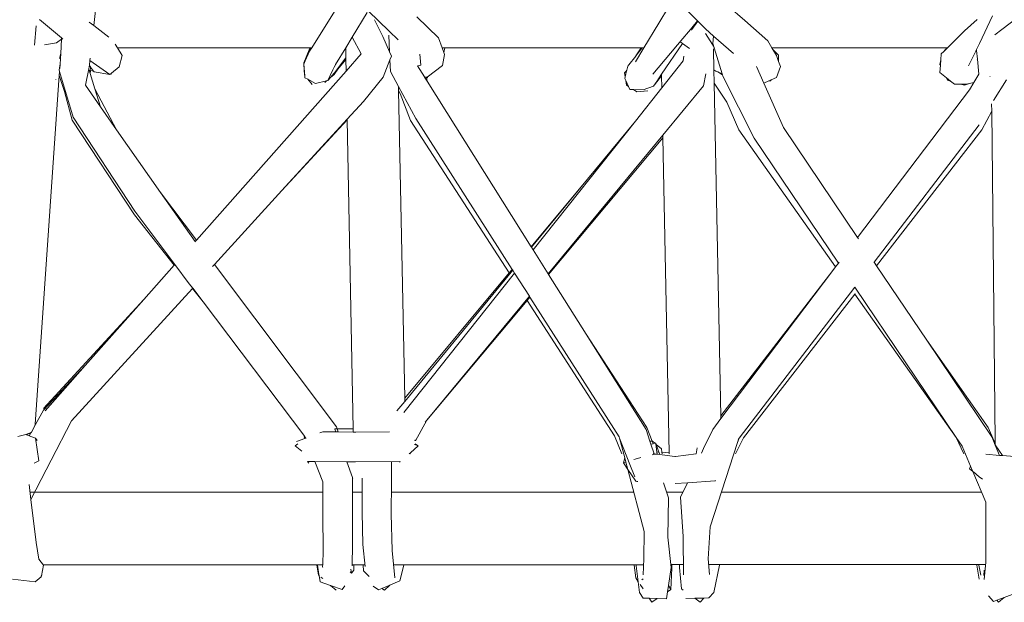
# Model space of a CAD drawing. Units: inches. Extents: x 0 to 17.1, y 0 to 13.
# Drawn here: x 3.1 to 3.9, y 4.9 to 5.4 of the extents above; entities that cross this region are included whole.
import ezdxf

# ---------------------------------------------------------------- set-up
doc = ezdxf.new("R2010")
doc.units = ezdxf.units.IN
doc.header["$LTSCALE"] = 0.03937
doc.header["$MEASUREMENT"] = 0
doc.layers.get('0').update_dxf_attribs({"lineweight": 0})

# ---------------------------------------------------------------- blocks, each defined once
blk = doc.blocks.new('SaccaroSofaOtCapadocia01VF')
for p, q in [((3.13822, 5.43227), (3.13549, 5.40738)), ((3.35739, 5.43543), (3.32771, 5.38784)), ((3.66806, 5.41151), (3.64882, 5.43069)), ((3.36347, 5.39736), (3.37666, 5.4191)), ((3.37762, 5.42047), (3.39605, 5.40252)), ((3.63383, 5.40968), (3.64227, 5.42363)), ((3.70965, 5.41196), (3.69483, 5.42501)), ((3.08756, 5.41288), (3.10713, 5.3965)), ((3.13549, 5.40738), (3.13151, 5.41044)), ((3.39053, 5.39792), (3.38299, 5.41254)), ((3.43965, 5.39667), (3.42044, 5.4153)), ((3.66806, 5.41151), (3.66032, 5.40224)), ((3.66814, 5.41143), (3.6631, 5.40401)), ((3.66814, 5.41143), (3.66806, 5.41151)), ((3.67507, 5.40452), (3.66814, 5.41143)), ((3.72992, 5.3941), (3.70965, 5.41196)), ((3.9033, 5.40274), (3.91449, 5.41275)), ((3.92817, 5.41607), (3.91654, 5.3917)), ((3.93641, 5.40388), (3.95238, 5.41612)), ((3.0834, 5.39006), (3.08482, 5.40713)), ((3.14874, 5.3972), (3.13549, 5.40738)), ((3.39605, 5.40252), (3.404, 5.39477)), ((3.6206, 5.38784), (3.63383, 5.40968)), ((3.66001, 5.40189), (3.65513, 5.39605)), ((3.66001, 5.40189), (3.66032, 5.40224)), ((3.6631, 5.40401), (3.6626, 5.40327)), ((3.67507, 5.40452), (3.68222, 5.39799)), ((3.88838, 5.38784), (3.9033, 5.40274)), ((3.93032, 5.39921), (3.93641, 5.40388)), ((3.092, 5.39042), (3.10279, 5.39235)), ((3.10279, 5.39235), (3.10707, 5.39541)), ((3.10636, 5.38294), (3.10707, 5.39541)), ((3.10707, 5.39541), (3.10713, 5.3965)), ((3.10713, 5.3965), (3.10841, 5.39544)), ((3.35773, 5.38789), (3.36347, 5.39736)), ((3.37149, 5.38241), (3.36347, 5.39736)), ((3.39053, 5.39792), (3.3964, 5.38419)), ((3.3958, 5.39902), (3.3964, 5.38419)), ((3.43965, 5.39667), (3.44286, 5.38784)), ((3.65513, 5.39605), (3.62871, 5.36446)), ((3.65341, 5.39272), (3.65477, 5.39171)), ((3.67506, 5.40057), (3.68115, 5.39069)), ((3.68222, 5.39799), (3.68154, 5.39168)), ((3.68222, 5.39799), (3.69973, 5.38268)), ((3.72992, 5.3941), (3.73365, 5.38784)), ((3.15642, 5.38783), (3.15446, 5.39107)), ((3.15642, 5.38783), (3.32665, 5.38784)), ((3.16045, 5.38117), (3.15642, 5.38783)), ((3.32554, 5.38602), (3.32068, 5.37447)), ((3.32579, 5.38477), (3.32204, 5.37631)), ((3.32665, 5.38784), (3.32554, 5.38602)), ((3.32771, 5.38784), (3.32579, 5.38477)), ((3.32665, 5.38784), (3.32771, 5.38784)), ((3.34883, 5.3732), (3.35773, 5.38789)), ((3.35773, 5.38789), (3.35791, 5.37898)), ((3.3964, 5.38419), (3.39797, 5.38054)), ((3.44286, 5.38784), (3.44503, 5.38784)), ((3.44286, 5.38784), (3.44436, 5.38372)), ((3.44503, 5.38784), (3.44436, 5.38372)), ((3.44436, 5.38372), (3.44499, 5.38197)), ((3.44503, 5.38784), (3.61816, 5.38784)), ((3.61317, 5.37555), (3.6206, 5.38784)), ((3.61816, 5.38784), (3.61356, 5.38066)), ((3.61928, 5.38784), (3.61356, 5.38066)), ((3.61816, 5.38784), (3.61928, 5.38784)), ((3.61928, 5.38784), (3.6206, 5.38784)), ((3.65477, 5.39171), (3.63632, 5.36451)), ((3.65477, 5.39171), (3.66079, 5.38736)), ((3.68115, 5.39069), (3.68208, 5.38917)), ((3.68154, 5.39168), (3.68206, 5.38995)), ((3.68208, 5.38917), (3.68206, 5.38995)), ((3.68206, 5.38995), (3.68252, 5.38847)), ((3.68208, 5.38917), (3.68252, 5.38847)), ((3.68249, 5.36836), (3.68212, 5.38692)), ((3.68241, 5.38784), (3.68271, 5.38784)), ((3.68252, 5.38847), (3.68258, 5.38837)), ((3.68258, 5.38837), (3.68271, 5.38784)), ((3.68271, 5.38784), (3.68963, 5.36501)), ((3.73365, 5.38784), (3.73453, 5.38636)), ((3.73365, 5.38784), (3.8879, 5.38784)), ((3.73938, 5.38135), (3.73453, 5.38636)), ((3.73453, 5.38636), (3.73775, 5.38092)), ((3.88297, 5.38243), (3.88525, 5.38471)), ((3.88525, 5.38471), (3.8879, 5.38784)), ((3.88525, 5.38471), (3.88838, 5.38784)), ((3.8879, 5.38784), (3.88838, 5.38784)), ((3.91329, 5.38489), (3.90707, 5.37185)), ((3.91405, 5.38649), (3.91329, 5.38489)), ((3.91416, 5.38538), (3.91329, 5.38489)), ((3.91654, 5.3917), (3.91405, 5.38649)), ((3.91405, 5.38649), (3.91416, 5.38538)), ((3.91416, 5.38538), (3.9149, 5.37776)), ((3.10636, 5.38294), (3.10537, 5.37833)), ((3.10581, 5.3733), (3.10636, 5.38294)), ((3.13212, 5.37659), (3.13165, 5.37232)), ((3.13235, 5.37865), (3.13212, 5.37659)), ((3.13212, 5.37659), (3.1498, 5.3644)), ((3.16045, 5.38117), (3.15801, 5.37105)), ((3.32068, 5.37447), (3.32204, 5.37631)), ((3.32204, 5.37631), (3.3208, 5.3735)), ((3.35791, 5.37898), (3.34777, 5.36588)), ((3.35794, 5.37739), (3.35083, 5.36894)), ((3.35791, 5.37898), (3.35794, 5.37739)), ((3.35794, 5.37739), (3.35814, 5.36734)), ((3.35814, 5.36734), (3.37149, 5.38241)), ((3.39669, 5.37728), (3.39066, 5.36197)), ((3.39797, 5.38054), (3.39669, 5.37728)), ((3.39669, 5.37728), (3.39711, 5.36696)), ((3.42395, 5.37242), (3.42301, 5.38211)), ((3.44296, 5.3721), (3.44499, 5.38197)), ((3.61346, 5.3805), (3.60735, 5.37287)), ((3.61356, 5.38066), (3.61346, 5.3805)), ((3.6553, 5.37628), (3.63656, 5.35267)), ((3.65596, 5.38042), (3.6553, 5.37628)), ((3.73955, 5.37581), (3.73775, 5.38092)), ((3.73955, 5.37581), (3.73938, 5.38135)), ((3.74117, 5.37121), (3.73955, 5.37581)), ((3.88253, 5.37721), (3.88181, 5.3732)), ((3.88214, 5.37252), (3.88253, 5.37721)), ((3.88253, 5.37721), (3.88297, 5.38243)), ((3.91473, 5.37758), (3.9149, 5.37776)), ((3.9149, 5.37776), (3.91617, 5.36468)), ((3.10581, 5.3733), (3.10492, 5.3685)), ((3.10492, 5.3685), (3.10541, 5.36687)), ((3.10541, 5.36687), (3.10517, 5.3634)), ((3.10541, 5.36687), (3.11744, 5.32666)), ((3.10559, 5.36953), (3.10581, 5.3733)), ((3.12814, 5.35476), (3.13113, 5.36925)), ((3.13113, 5.36925), (3.13153, 5.37117)), ((3.13152, 5.36799), (3.13113, 5.36925)), ((3.13257, 5.36781), (3.13152, 5.36799)), ((3.13243, 5.36506), (3.13152, 5.36799)), ((3.13159, 5.37171), (3.13153, 5.37117)), ((3.13175, 5.3722), (3.13159, 5.37171)), ((3.13256, 5.37113), (3.13159, 5.37171)), ((3.13175, 5.3722), (3.13165, 5.37232)), ((3.13256, 5.37113), (3.13175, 5.3722)), ((3.13257, 5.36781), (3.13243, 5.36506)), ((3.13274, 5.37089), (3.13256, 5.37113)), ((3.13545, 5.36731), (3.13257, 5.36781)), ((3.13274, 5.37089), (3.13262, 5.36867)), ((3.13545, 5.36731), (3.13274, 5.37089)), ((3.13595, 5.36664), (3.13545, 5.36731)), ((3.1498, 5.3644), (3.13595, 5.36664)), ((3.15801, 5.37105), (3.15123, 5.36556)), ((3.22605, 5.21816), (3.35814, 5.36734)), ((3.3208, 5.3735), (3.32068, 5.37447)), ((3.32128, 5.36361), (3.3208, 5.3735)), ((3.3208, 5.3735), (3.32169, 5.36313)), ((3.34209, 5.35897), (3.34612, 5.36797)), ((3.34612, 5.36797), (3.34742, 5.37089)), ((3.34612, 5.36797), (3.34625, 5.36764)), ((3.34742, 5.37089), (3.34879, 5.37293)), ((3.35083, 5.36894), (3.34755, 5.36434)), ((3.34879, 5.37293), (3.34883, 5.3732)), ((3.40436, 5.35362), (3.39711, 5.36696)), ((3.42108, 5.3718), (3.42395, 5.37242)), ((3.42108, 5.3718), (3.42714, 5.36217)), ((3.42954, 5.36181), (3.44296, 5.3721)), ((3.60373, 5.36577), (3.60479, 5.36697)), ((3.60545, 5.36745), (3.60426, 5.36232)), ((3.60563, 5.36823), (3.60479, 5.36697)), ((3.60545, 5.36745), (3.60479, 5.36697)), ((3.60563, 5.36823), (3.60545, 5.36745)), ((3.60642, 5.37164), (3.60563, 5.36823)), ((3.60735, 5.37287), (3.60642, 5.37164)), ((3.6841, 5.36724), (3.68249, 5.36836)), ((3.68273, 5.35667), (3.68249, 5.36836)), ((3.6841, 5.36724), (3.68577, 5.36656)), ((3.68577, 5.36656), (3.69003, 5.36389)), ((3.68577, 5.36656), (3.68963, 5.36501)), ((3.7264, 5.35675), (3.71997, 5.3713)), ((3.74117, 5.37121), (3.73774, 5.3617)), ((3.8816, 5.366), (3.88214, 5.37252)), ((3.88214, 5.37252), (3.88181, 5.3732)), ((3.10517, 5.3634), (3.08377, 5.05575)), ((3.10212, 5.36007), (3.10199, 5.35993)), ((3.10213, 5.36022), (3.10212, 5.36007)), ((3.10517, 5.3634), (3.10979, 5.34937)), ((3.13659, 5.3516), (3.13243, 5.36506)), ((3.15022, 5.36474), (3.1498, 5.3644)), ((3.15123, 5.36556), (3.15022, 5.36474)), ((3.15062, 5.36467), (3.15022, 5.36474)), ((3.15062, 5.36467), (3.15123, 5.36556)), ((3.32169, 5.36313), (3.32128, 5.36361)), ((3.32169, 5.36313), (3.32183, 5.36146)), ((3.3243, 5.36009), (3.32183, 5.36146)), ((3.32827, 5.35545), (3.3243, 5.36009)), ((3.3312, 5.35624), (3.3243, 5.36009)), ((3.34075, 5.35863), (3.3312, 5.35624)), ((3.33918, 5.35732), (3.34075, 5.35863)), ((3.34209, 5.35897), (3.34075, 5.35863)), ((3.34209, 5.35897), (3.34438, 5.36168)), ((3.34438, 5.36168), (3.34755, 5.36434)), ((3.34438, 5.36168), (3.34599, 5.36358)), ((3.34722, 5.36517), (3.34599, 5.36358)), ((3.34777, 5.36588), (3.34722, 5.36517)), ((3.34722, 5.36517), (3.34755, 5.36434)), ((3.34755, 5.36434), (3.34777, 5.36588)), ((3.37328, 5.34052), (3.39066, 5.36197)), ((3.42714, 5.36217), (3.42891, 5.36191)), ((3.42714, 5.36217), (3.42729, 5.36193)), ((3.42895, 5.36159), (3.42729, 5.36193)), ((3.42729, 5.36193), (3.42943, 5.35853)), ((3.42891, 5.36191), (3.42895, 5.36159)), ((3.42891, 5.36191), (3.42954, 5.36181)), ((3.42895, 5.36159), (3.42943, 5.35853)), ((3.43008, 5.36137), (3.42895, 5.36159)), ((3.42943, 5.35853), (3.52128, 5.21239)), ((3.60373, 5.36577), (3.60426, 5.36232)), ((3.60426, 5.36232), (3.60392, 5.36083)), ((3.60392, 5.36083), (3.60479, 5.35889)), ((3.60479, 5.35889), (3.6054, 5.35493)), ((3.60479, 5.35889), (3.60707, 5.35384)), ((3.63004, 5.35524), (3.63635, 5.36321)), ((3.63261, 5.35894), (3.63004, 5.35524)), ((3.63635, 5.36332), (3.63261, 5.35894)), ((3.63358, 5.36045), (3.63261, 5.35894)), ((3.63632, 5.36451), (3.63358, 5.36045)), ((3.63632, 5.36451), (3.63635, 5.36332)), ((3.63635, 5.36332), (3.63635, 5.36321)), ((3.63635, 5.36321), (3.63656, 5.35267)), ((3.67528, 5.36497), (3.67338, 5.35437)), ((3.68963, 5.36501), (3.69003, 5.36389)), ((3.69003, 5.36389), (3.69032, 5.36271)), ((3.69032, 5.36271), (3.71797, 5.30815)), ((3.7264, 5.35675), (3.73101, 5.35876)), ((3.73101, 5.35876), (3.73176, 5.35909)), ((3.73101, 5.35876), (3.73234, 5.35874)), ((3.73176, 5.35909), (3.7328, 5.35954)), ((3.73234, 5.35874), (3.73176, 5.35909)), ((3.7328, 5.35954), (3.73234, 5.35874)), ((3.7328, 5.35954), (3.73774, 5.3617)), ((3.88757, 5.36138), (3.8816, 5.366)), ((3.88855, 5.35938), (3.88757, 5.36138)), ((3.88941, 5.35995), (3.88757, 5.36138)), ((3.88941, 5.35995), (3.88855, 5.35938)), ((3.89121, 5.35856), (3.88855, 5.35938)), ((3.89121, 5.35856), (3.88941, 5.35995)), ((3.89475, 5.35583), (3.89121, 5.35856)), ((3.91617, 5.36468), (3.91162, 5.35714)), ((3.9258, 5.36261), (3.92603, 5.36267)), ((3.94052, 5.35966), (3.92914, 5.34145)), ((3.11664, 5.32406), (3.10979, 5.34937)), ((3.12814, 5.35476), (3.14149, 5.33576)), ((3.1556, 5.31563), (3.13659, 5.3516)), ((3.14149, 5.33576), (3.13659, 5.3516)), ((3.41968, 5.32543), (3.40436, 5.35362)), ((3.40442, 5.3502), (3.40436, 5.35362)), ((3.40575, 5.34765), (3.40442, 5.3502)), ((3.40978, 5.07889), (3.40442, 5.3502)), ((3.60707, 5.35384), (3.6054, 5.35493)), ((3.60707, 5.35384), (3.60834, 5.35103)), ((3.60834, 5.35103), (3.61156, 5.35093)), ((3.61451, 5.34902), (3.61156, 5.35093)), ((3.61156, 5.35093), (3.62018, 5.35067)), ((3.63656, 5.35267), (3.61316, 5.32318)), ((3.61451, 5.34902), (3.62414, 5.34986)), ((3.62018, 5.35067), (3.62915, 5.35404)), ((3.63004, 5.35524), (3.62915, 5.35404)), ((3.62935, 5.35492), (3.62915, 5.35404)), ((3.67338, 5.35437), (3.63739, 5.31087)), ((3.69392, 5.3399), (3.68273, 5.35667)), ((3.68855, 5.06329), (3.68273, 5.35667)), ((3.74374, 5.31757), (3.7264, 5.35675)), ((3.80921, 5.22039), (3.90782, 5.35082)), ((3.89995, 5.35588), (3.89475, 5.35583)), ((3.90461, 5.35592), (3.89995, 5.35588)), ((3.90347, 5.3548), (3.89995, 5.35588)), ((3.90786, 5.35649), (3.90347, 5.3548)), ((3.90786, 5.35649), (3.90461, 5.35592)), ((3.91162, 5.35714), (3.90782, 5.35082)), ((3.91162, 5.35714), (3.90786, 5.35649)), ((3.37328, 5.34052), (3.35897, 5.32486)), ((3.41489, 5.32384), (3.40575, 5.34765)), ((3.1556, 5.31563), (3.14149, 5.33576)), ((3.70428, 5.3154), (3.69392, 5.3399)), ((3.91883, 5.31556), (3.92741, 5.33185)), ((3.92734, 5.33842), (3.92741, 5.33185)), ((3.92741, 5.33185), (3.93056, 5.04085)), ((3.17141, 5.24057), (3.11664, 5.32406)), ((3.11744, 5.32666), (3.17169, 5.24389)), ((3.35897, 5.32486), (3.30148, 5.26192)), ((3.30148, 5.26192), (3.35899, 5.32425)), ((3.35897, 5.32486), (3.35899, 5.32425)), ((3.36435, 5.05179), (3.35899, 5.32425)), ((3.41489, 5.32384), (3.50195, 5.18924)), ((3.41968, 5.32543), (3.50457, 5.19238)), ((3.61316, 5.32318), (3.52303, 5.2096)), ((3.5711, 5.27204), (3.61316, 5.32318)), ((3.19438, 5.26036), (3.1556, 5.31563)), ((3.7897, 5.19461), (3.70428, 5.3154)), ((3.80921, 5.22039), (3.74374, 5.31757)), ((3.91632, 5.31985), (3.82374, 5.19882)), ((3.82596, 5.19553), (3.91883, 5.31556)), ((3.63739, 5.31087), (3.53622, 5.18862)), ((3.5367, 5.18786), (3.63743, 5.3085)), ((3.63739, 5.31087), (3.63743, 5.3085)), ((3.63743, 5.3085), (3.64295, 5.03058)), ((3.79231, 5.19803), (3.71797, 5.30815)), ((3.52128, 5.21239), (3.5711, 5.27204)), ((3.5216, 5.21187), (3.5711, 5.27204)), ((3.22605, 5.21816), (3.19438, 5.26036)), ((3.22486, 5.21694), (3.19438, 5.26036)), ((3.30148, 5.26192), (3.24204, 5.19685)), ((3.20645, 5.19606), (3.17141, 5.24057)), ((3.17169, 5.24389), (3.20703, 5.19679)), ((3.80984, 5.21946), (3.80921, 5.22039)), ((3.22464, 5.21666), (3.22486, 5.21694)), ((3.22486, 5.21694), (3.22605, 5.21816)), ((3.52128, 5.21239), (3.5216, 5.21187)), ((3.5216, 5.21187), (3.52303, 5.2096)), ((3.52303, 5.2096), (3.53622, 5.18862)), ((3.17965, 5.16589), (3.20645, 5.19606)), ((3.20645, 5.19606), (3.20703, 5.19679)), ((3.20703, 5.19679), (3.21979, 5.17979)), ((3.24204, 5.19685), (3.24032, 5.19498)), ((3.34956, 5.05353), (3.24204, 5.19685)), ((3.78724, 5.19133), (3.7897, 5.19461)), ((3.7897, 5.19461), (3.79231, 5.19803)), ((3.79231, 5.19803), (3.79293, 5.19884)), ((3.82374, 5.19882), (3.82355, 5.19911)), ((3.82596, 5.19553), (3.82374, 5.19882)), ((3.87009, 5.13003), (3.82596, 5.19553)), ((3.5067, 5.18903), (3.40913, 5.06607)), ((3.40978, 5.07889), (3.50195, 5.18924)), ((3.40984, 5.07599), (3.505, 5.19169)), ((3.50195, 5.18924), (3.50457, 5.19238)), ((3.50457, 5.19238), (3.505, 5.19169)), ((3.505, 5.19169), (3.5067, 5.18903)), ((3.5067, 5.18903), (3.5197, 5.16866)), ((3.53622, 5.18862), (3.5367, 5.18786)), ((3.5367, 5.18786), (3.56968, 5.13538)), ((3.68855, 5.06329), (3.78724, 5.19133)), ((3.6886, 5.06083), (3.78724, 5.19133)), ((3.22259, 5.17556), (3.11594, 5.05881)), ((3.2228, 5.1758), (3.21979, 5.17979)), ((3.2228, 5.1758), (3.22259, 5.17556)), ((3.23196, 5.16366), (3.22259, 5.17556)), ((3.23196, 5.16366), (3.2228, 5.1758)), ((3.80673, 5.17667), (3.70485, 5.04339)), ((3.80728, 5.17586), (3.80673, 5.17667)), ((3.89613, 5.04412), (3.80728, 5.17586)), ((3.5197, 5.16866), (3.42937, 5.05934)), ((3.51762, 5.16502), (3.52012, 5.16801)), ((3.5197, 5.16866), (3.52012, 5.16801)), ((3.52012, 5.16801), (3.59885, 5.04459)), ((3.70862, 5.04387), (3.80667, 5.17061)), ((3.80667, 5.17061), (3.80703, 5.17107)), ((3.89613, 5.04412), (3.80667, 5.17061)), ((3.09125, 5.06966), (3.17965, 5.16589)), ((3.12807, 5.10767), (3.17965, 5.16589)), ((3.3217, 5.04486), (3.23196, 5.16366)), ((3.42937, 5.05934), (3.51762, 5.16502)), ((3.51762, 5.16502), (3.59491, 5.04551)), ((3.56968, 5.13538), (3.62321, 5.05295)), ((3.56968, 5.13538), (3.62262, 5.05115)), ((3.87009, 5.13003), (3.92444, 5.05289)), ((3.92761, 5.04467), (3.87009, 5.13003)), ((3.12807, 5.10767), (3.09133, 5.06812)), ((3.09274, 5.06779), (3.12807, 5.10767)), ((3.40285, 5.0675), (3.40984, 5.07599)), ((3.40978, 5.07889), (3.40984, 5.07599)), ((3.09133, 5.06812), (3.0843, 5.05558)), ((3.68855, 5.06329), (3.6886, 5.06083)), ((3.08006, 4.98943), (3.11594, 5.05881)), ((3.08368, 5.05449), (3.08057, 5.04894)), ((3.08377, 5.05575), (3.08368, 5.05449)), ((3.0843, 5.05558), (3.08368, 5.05449)), ((3.0843, 5.05558), (3.08377, 5.05575)), ((3.41914, 5.04107), (3.42937, 5.05934)), ((3.42937, 5.05934), (3.42795, 5.05778)), ((3.68136, 5.05126), (3.6886, 5.06083)), ((3.06869, 5.04515), (3.07559, 5.04664)), ((3.07559, 5.04664), (3.08035, 5.04855)), ((3.07559, 5.04664), (3.07609, 5.04646)), ((3.07609, 5.04646), (3.08015, 5.04818)), ((3.07609, 5.04646), (3.07865, 5.04551)), ((3.08015, 5.04818), (3.07865, 5.04551)), ((3.07865, 5.04551), (3.08403, 5.04353)), ((3.08035, 5.04855), (3.08015, 5.04818)), ((3.08057, 5.04894), (3.08035, 5.04855)), ((3.33486, 5.04825), (3.33747, 5.04923)), ((3.34901, 5.04912), (3.33747, 5.04923)), ((3.34803, 5.0518), (3.34957, 5.05181)), ((3.34803, 5.0518), (3.34821, 5.05134)), ((3.34901, 5.04912), (3.34821, 5.05134)), ((3.35119, 5.0491), (3.34901, 5.04912)), ((3.35019, 5.05181), (3.34956, 5.05353)), ((3.35019, 5.05181), (3.36435, 5.05179)), ((3.35119, 5.0491), (3.35019, 5.05181)), ((3.36441, 5.04897), (3.35119, 5.0491)), ((3.36441, 5.04897), (3.36435, 5.05179)), ((3.36654, 5.04895), (3.36441, 5.04897)), ((3.36654, 5.04895), (3.39621, 5.04923)), ((3.60132, 5.0296), (3.59491, 5.04551)), ((3.62262, 5.05115), (3.62596, 5.04096)), ((3.62787, 5.04083), (3.62321, 5.05295)), ((3.67331, 5.0343), (3.68136, 5.05126)), ((3.92444, 5.05289), (3.92959, 5.04102)), ((3.08403, 5.04353), (3.08703, 5.02346)), ((3.08576, 5.04158), (3.08403, 5.04353)), ((3.31553, 5.03848), (3.31321, 5.03664)), ((3.31321, 5.03664), (3.31911, 5.03207)), ((3.31437, 5.04054), (3.32167, 5.04329)), ((3.3217, 5.04486), (3.32114, 5.04463)), ((3.32114, 5.04463), (3.32167, 5.04329)), ((3.32182, 5.04342), (3.32167, 5.04329)), ((3.32236, 5.04387), (3.3217, 5.04486)), ((3.32236, 5.04387), (3.32182, 5.04342)), ((3.32182, 5.04342), (3.3225, 5.04368)), ((3.3225, 5.04368), (3.32236, 5.04387)), ((3.3225, 5.04368), (3.32271, 5.04314)), ((3.42166, 5.03668), (3.41477, 5.03054)), ((3.42166, 5.03668), (3.4184, 5.03796)), ((3.41906, 5.04207), (3.41875, 5.04121)), ((3.41899, 5.03865), (3.42166, 5.03668)), ((3.59885, 5.04459), (3.59929, 5.0435)), ((3.59929, 5.0435), (3.60844, 5.02045)), ((3.60382, 5.02615), (3.59929, 5.0435)), ((3.62787, 5.04083), (3.62596, 5.04096)), ((3.62596, 5.04096), (3.6268, 5.03838)), ((3.6268, 5.03838), (3.62875, 5.03853)), ((3.6268, 5.03838), (3.62966, 5.02965)), ((3.62838, 5.0408), (3.62787, 5.04083)), ((3.62875, 5.03853), (3.62787, 5.04083)), ((3.63046, 5.03898), (3.62838, 5.0408)), ((3.62875, 5.03853), (3.63046, 5.03898)), ((3.63046, 5.03898), (3.63117, 5.03916)), ((3.63155, 5.03802), (3.63117, 5.03916)), ((3.63129, 5.03825), (3.63117, 5.03916)), ((3.63155, 5.03802), (3.63129, 5.03825)), ((3.63216, 5.03141), (3.63129, 5.03825)), ((3.63614, 5.034), (3.63155, 5.03802)), ((3.63433, 5.0296), (3.63155, 5.03802)), ((3.679, 4.96525), (3.70322, 5.03961)), ((3.70148, 5.0296), (3.70862, 5.04387)), ((3.70322, 5.03961), (3.70446, 5.04342)), ((3.70485, 5.04339), (3.70322, 5.03961)), ((3.90272, 5.0296), (3.89613, 5.04412)), ((3.9013, 5.03657), (3.89613, 5.04412)), ((3.90888, 5.01876), (3.9013, 5.03657)), ((3.92761, 5.04467), (3.92904, 5.04112)), ((3.92904, 5.04112), (3.92959, 5.04102)), ((3.92999, 5.03876), (3.92904, 5.04112)), ((3.92959, 5.04102), (3.93058, 5.03874)), ((3.92959, 5.04102), (3.93056, 5.04085)), ((3.92999, 5.03876), (3.93059, 5.03794)), ((3.92999, 5.03876), (3.9306, 5.03728)), ((3.93056, 5.04085), (3.93058, 5.03874)), ((3.93058, 5.03874), (3.93059, 5.03794)), ((3.93059, 5.03794), (3.93059, 5.03778)), ((3.93059, 5.03778), (3.9306, 5.03728)), ((3.93687, 5.02814), (3.93059, 5.03778)), ((3.9306, 5.03728), (3.9342, 5.02837)), ((3.41477, 5.03054), (3.41371, 5.0296)), ((3.41477, 5.03054), (3.41442, 5.0296)), ((3.62974, 5.0294), (3.62802, 5.02896)), ((3.62901, 5.02972), (3.62966, 5.02965)), ((3.62966, 5.02965), (3.63036, 5.02957)), ((3.62966, 5.02965), (3.62974, 5.0294)), ((3.63036, 5.02957), (3.62974, 5.0294)), ((3.63243, 5.0293), (3.63036, 5.02957)), ((3.63216, 5.03141), (3.6333, 5.03133)), ((3.63243, 5.0293), (3.63216, 5.03141)), ((3.64803, 5.02732), (3.63243, 5.0293)), ((3.63614, 5.034), (3.63655, 5.03108)), ((3.63655, 5.03108), (3.64295, 5.03058)), ((3.63655, 5.03108), (3.63676, 5.0296)), ((3.64295, 5.03058), (3.64297, 5.0296)), ((3.64845, 5.02726), (3.66684, 5.02976)), ((3.66684, 5.02976), (3.66754, 5.03513)), ((3.67145, 5.03038), (3.67331, 5.0343)), ((3.92237, 5.02935), (3.9342, 5.02837)), ((3.9342, 5.02837), (3.93687, 5.02814)), ((3.93687, 5.02814), (3.9543, 5.02669)), ((3.08703, 5.02346), (3.08304, 5.02155)), ((3.32522, 5.02161), (3.32415, 5.02308)), ((3.32415, 5.02308), (3.32748, 5.02286)), ((3.33062, 5.02286), (3.32748, 5.02286)), ((3.33062, 5.02286), (3.3376, 5.00493)), ((3.35867, 5.0228), (3.33062, 5.02286)), ((3.35867, 5.0228), (3.36375, 5.00896)), ((3.36628, 5.02279), (3.35867, 5.0228)), ((3.40568, 5.02286), (3.36628, 5.02279)), ((3.40504, 5.02231), (3.40568, 5.02286)), ((3.60382, 5.02615), (3.60262, 5.02164)), ((3.6048, 5.02237), (3.60262, 5.02164)), ((3.60262, 5.02164), (3.60648, 5.01594)), ((3.6048, 5.02237), (3.60382, 5.02615)), ((3.60648, 5.01594), (3.6048, 5.02237)), ((3.60844, 5.02045), (3.61281, 5.00942)), ((3.61296, 5.02512), (3.6117, 5.02469)), ((3.61786, 5.02637), (3.61296, 5.02512)), ((3.64845, 5.02726), (3.64803, 5.02732)), ((3.60652, 5.01579), (3.60648, 5.01594)), ((3.60652, 5.01579), (3.61356, 5.00549)), ((3.6208, 4.9611), (3.60652, 5.01579)), ((3.90888, 5.01876), (3.90792, 5.01652)), ((3.91085, 5.01411), (3.90792, 5.01652)), ((3.91085, 5.01411), (3.90888, 5.01876)), ((3.92232, 4.98715), (3.91085, 5.01411)), ((3.91643, 5.00953), (3.91134, 5.01371)), ((3.07846, 5.00265), (3.08006, 4.98943)), ((3.3376, 5.00493), (3.33745, 4.9766)), ((3.36374, 5.0076), (3.36361, 4.95017)), ((3.36375, 5.00896), (3.36373, 5.00884)), ((3.36396, 5.0082), (3.36373, 5.00884)), ((3.36373, 5.00884), (3.36374, 5.0076)), ((3.36396, 5.0082), (3.36374, 5.0076)), ((3.37217, 5.00816), (3.37225, 4.9784)), ((3.39788, 4.97679), (3.39807, 5.00497)), ((3.61356, 5.00549), (3.61439, 5.00544)), ((3.61439, 5.00544), (3.61521, 5.00529)), ((3.63803, 5.00403), (3.64237, 4.99078)), ((3.65901, 5.00417), (3.64832, 5.00342)), ((3.65297, 4.99145), (3.65901, 5.00417)), ((3.68344, 5.00588), (3.65901, 5.00417)), ((3.68389, 5.00628), (3.68344, 5.00588)), ((3.91934, 5.00745), (3.91643, 5.00953)), ((3.08006, 4.98943), (3.08466, 4.95154)), ((3.64186, 4.95636), (3.64237, 4.99078)), ((3.65297, 4.99145), (3.6554, 4.95684)), ((3.92232, 4.98715), (3.92233, 4.93404)), ((3.33745, 4.9766), (3.33783, 4.94389)), ((3.37297, 4.94969), (3.37225, 4.9784)), ((3.39788, 4.97679), (3.39873, 4.94437)), ((3.62057, 4.937), (3.6208, 4.9611)), ((3.679, 4.96525), (3.67728, 4.93702)), ((3.08714, 4.93681), (3.08466, 4.95154)), ((3.36361, 4.95017), (3.3634, 4.93094)), ((3.37297, 4.94969), (3.37488, 4.93021)), ((3.64186, 4.95636), (3.64481, 4.92948)), ((3.6554, 4.95684), (3.65567, 4.92306)), ((3.33748, 4.93261), (3.33783, 4.94389)), ((3.4011, 4.92042), (3.39873, 4.94437)), ((3.33739, 4.92965), (3.33748, 4.93261)), ((3.61992, 4.92309), (3.62057, 4.937)), ((3.67728, 4.93702), (3.67854, 4.92316)), ((3.92093, 4.91873), (3.92233, 4.93404)), ((3.09107, 4.93157), (3.08931, 4.92204)), ((3.33234, 4.93157), (3.33386, 4.92276)), ((3.33273, 4.93157), (3.33415, 4.92316)), ((3.33739, 4.92965), (3.33763, 4.92994)), ((3.36286, 4.9246), (3.36154, 4.92574)), ((3.36286, 4.9246), (3.36231, 4.92788)), ((3.36286, 4.9246), (3.36492, 4.92725)), ((3.36492, 4.92725), (3.36497, 4.93157)), ((3.37305, 4.93157), (3.37355, 4.92647)), ((3.37831, 4.92163), (3.37355, 4.92647)), ((3.40544, 4.91767), (3.40906, 4.93157)), ((3.61208, 4.93157), (3.6135, 4.92042)), ((3.61401, 4.93082), (3.61399, 4.93157)), ((3.61576, 4.91695), (3.61401, 4.93082)), ((3.64233, 4.91348), (3.64481, 4.92948)), ((3.64453, 4.9101), (3.64546, 4.92896)), ((3.64546, 4.92896), (3.64548, 4.93157)), ((3.65205, 4.93157), (3.65205, 4.92941)), ((3.65205, 4.92941), (3.65372, 4.91051)), ((3.68149, 4.92681), (3.6815, 4.92669)), ((3.68751, 4.93157), (3.68226, 4.9075)), ((3.91641, 4.91914), (3.91426, 4.93157)), ((3.91772, 4.92264), (3.91618, 4.93157)), ((3.92092, 4.927), (3.92051, 4.92233)), ((3.06379, 4.91923), (3.08396, 4.91695)), ((3.08396, 4.91695), (3.08919, 4.92137)), ((3.08912, 4.92189), (3.08931, 4.92204)), ((3.08912, 4.92189), (3.08919, 4.92137)), ((3.08931, 4.92204), (3.08969, 4.92234)), ((3.33386, 4.92276), (3.33415, 4.92316)), ((3.33428, 4.9224), (3.33386, 4.92276)), ((3.33415, 4.92316), (3.33428, 4.9224)), ((3.33428, 4.9224), (3.33521, 4.91689)), ((3.33521, 4.91689), (3.34439, 4.91368)), ((3.33746, 4.91966), (3.33591, 4.92099)), ((3.40544, 4.91767), (3.39658, 4.91396)), ((3.6135, 4.92042), (3.61576, 4.91695)), ((3.61697, 4.90738), (3.61576, 4.91695)), ((3.61993, 4.91938), (3.61882, 4.91864)), ((3.34929, 4.90945), (3.34439, 4.91368)), ((3.34439, 4.91368), (3.35454, 4.91014)), ((3.35454, 4.91014), (3.35707, 4.91319)), ((3.38182, 4.91288), (3.38667, 4.90981)), ((3.38963, 4.91104), (3.38667, 4.90981)), ((3.39658, 4.91396), (3.38963, 4.91104)), ((3.39196, 4.90943), (3.38963, 4.91104)), ((3.39196, 4.90943), (3.39658, 4.91396)), ((3.61697, 4.90738), (3.61993, 4.90251)), ((3.61728, 4.91461), (3.61993, 4.91055)), ((3.64149, 4.90808), (3.64052, 4.9018)), ((3.64233, 4.91348), (3.64149, 4.90808)), ((3.64149, 4.90808), (3.64453, 4.9101)), ((3.64453, 4.9101), (3.64233, 4.91348)), ((3.65372, 4.91051), (3.65528, 4.90944)), ((3.67811, 4.90256), (3.68226, 4.9075)), ((3.93848, 4.90304), (3.94786, 4.90658)), ((3.61993, 4.90251), (3.62529, 4.90232)), ((3.62529, 4.90232), (3.62756, 4.89883)), ((3.62529, 4.90232), (3.63246, 4.90208)), ((3.62756, 4.89883), (3.63246, 4.90208)), ((3.63246, 4.90208), (3.64052, 4.9018)), ((3.6656, 4.90231), (3.65756, 4.90215)), ((3.67345, 4.90247), (3.6656, 4.90231)), ((3.6656, 4.90231), (3.67041, 4.899)), ((3.67345, 4.90247), (3.67041, 4.899)), ((3.67811, 4.90256), (3.67345, 4.90247)), ((3.92887, 4.89941), (3.92454, 4.90457)), ((3.92887, 4.89941), (3.93191, 4.90056)), ((3.93191, 4.90056), (3.93848, 4.90304)), ((3.93191, 4.90056), (3.93349, 4.89876)), ((3.93349, 4.89876), (3.93848, 4.90304))]:
    blk.add_line(p, q)
for points in [[(3.39807, 5.00497), (3.39804, 5.02285)], [(3.07927, 4.99594), (3.33756, 4.99594)], [(3.36371, 4.99594), (3.3722, 4.99594)], [(3.39801, 4.99594), (3.6117, 4.99594)], [(3.64068, 4.99594), (3.6551, 4.99594)], [(3.689, 4.99594), (3.91858, 4.99593)], [(3.09107, 4.93157), (3.08714, 4.93681)], [(3.09095, 4.93173), (3.33746, 4.93183)], [(3.36341, 4.93184), (3.37472, 4.93185)], [(3.39997, 4.93186), (3.62033, 4.93195)], [(3.64454, 4.93196), (3.6556, 4.93197)], [(3.67774, 4.93198), (3.92215, 4.93208)]]:
    blk.add_lwpolyline(points)

msp = doc.modelspace()

# ---------------------------------------------------------------- block references
msp.add_blockref('SaccaroSofaOtCapadocia01VF', (0, 0))

doc.saveas('drawing.dxf')
